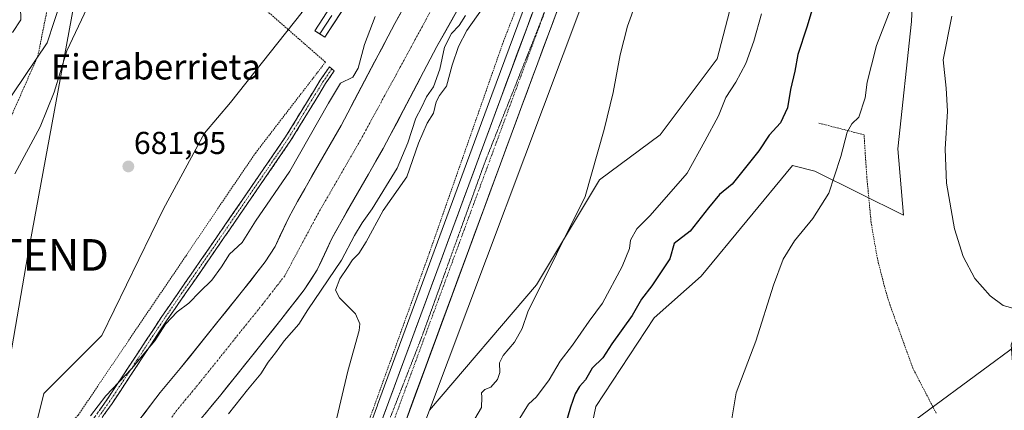
# Model space of a CAD drawing. Units: metres. Extents: x 665217 to 668680, y 4739666 to 4742062.
# Drawn here: x 666652 to 666963, y 4740038 to 4740162 of the extents above; entities that cross this region are included whole.
import ezdxf
from ezdxf.enums import TextEntityAlignment as Align

# ---------------------------------------------------------------- set-up
doc = ezdxf.new("R2010")
doc.units = ezdxf.units.M
doc.header["$MEASUREMENT"] = 0
for name, pattern in [('TRAZO_Y_PUNTO', [1, 0.5, -0.25, 0, -0.25]), ('TRAZOS', [0.75, 0.5, -0.25]), ('TRAZOS2', [0.375, 0.25, -0.125]), ('TRAZOSX2', [1.5, 1, -0.5])]:
    doc.linetypes.add(name, pattern=pattern)
doc.layers.get('0').update_dxf_attribs({"lineweight": 5})
for name, color, linetype, lineweight in [('Alambrada', 19, 'TRAZOS', 0), ('Arbolado forestal CxS', 92, 'Continuous', 0), ('Camino', 19, 'TRAZOSX2', 0), ('Camino Cxs', 19, 'Continuous', 0), ('Camino eje', 19, 'TRAZO_Y_PUNTO', 0), ('Carretera de calzada única', 19, 'Continuous', 13), ('Carretera de calzada única Cxs', 19, 'Continuous', 13), ('Carretera de calzada única eje', 19, 'TRAZO_Y_PUNTO', 0), ('Carátula', 7, 'Continuous', 5), ('Corriente natural Cxs', 5, 'Continuous', 13), ('Corriente natural eje', 5, 'TRAZO_Y_PUNTO', 0), ('Corriente natural superficial', 5, 'Continuous', 13), ('Curva de nivel maestra', 36, 'Continuous', 30), ('Curva de nivel normal', 36, 'Continuous', 0), ('Layer 0', 7, 'Continuous', 0), ('Núcleo urbano CxS', 19, 'Continuous', 0), ('Pastizal CxS', 92, 'Continuous', 0), ('Prado CxS', 92, 'Continuous', 0), ('Punto de cota en terreno', 7, 'Continuous', 0), ('Rótulo de punto de cota en terreno', 19, 'Continuous', 0), ('Suelo desnudo CxS', 43, 'Continuous', 0), ('Tendido', 6, 'Continuous', 0), ('Texto cartográfico', 19, 'Continuous', 0), ('Torre de tendido puntual', 7, 'Continuous', 0), ('Valla', 19, 'TRAZOS', 0), ('Vía pecuaria eje', 92, 'TRAZOS2', 0)]:
    doc.layers.add(name, color=color, linetype=linetype, lineweight=lineweight)
doc.styles.add('Arial', font='txt', dxfattribs={"height": 0.2})

# ---------------------------------------------------------------- blocks, each defined once
blk = doc.blocks.new('*U152')
at = {"layer": 'Arbolado forestal CxS', "color": 92, "linetype": 'Continuous', "lineweight": 0}
for points in [[(666745.0983, 4740426.3311, 692.1836), (666745.0983, 4740395.3945, 689.3461), (666739.3723, 4740385.0817, 689.3296), (666727.9191, 4740356.4375, 690.2669), (666721.0481, 4740334.6669, 689.2591), (666705.0139, 4740294.5649, 689.2863), (666694.7059, 4740279.6695, 688.8425), (666694.7059, 4740263.6289, 688.7202), (666714.4601, 4740246.9101, 684.9652), (666687.1201, 4740213.8801, 685.6258), (666672.6069, 4740210.5617, 688.5733), (666666.4425, 4740190.1719, 686.8215), (666666.7615, 4740179.9857, 685.9605), (666666.9177, 4740175.0005, 685.6062), (666660.2781, 4740154.6147, 685.3131), (666638.5875, 4740122.6963, 686.8327), (666623.6983, 4740065.4077, 685.9551), (666619.1171, 4740024.1585, 682.783)], [(666654.6209, 4740025.3039, 679.4265), (666659.2019, 4740043.6363, 680.7173), (666677.5259, 4740061.9687, 680.6865), (666696.9959, 4740102.0717, 681.3525), (666709.9565, 4740126.0101, 681.5811), (666718.2367, 4740135.7441, 681.6754), (666740.8901, 4740164.2901, 682.1476), (666763.4401, 4740207.1601, 682.7628), (666765.4401, 4740211.4801, 682.8071), (666767.8201, 4740222.8101, 682.8653), (666779.4559, 4740230.3987, 682.595), (666790.9079, 4740257.8981, 682.4444), (666803.0401, 4740275.0545, 681.9046), (666803.0401, 4740296.0953, 682.097), (666789.8977, 4740374.9951, 685.0048), (666780.2599, 4740381.1321, 685.5084), (666790.7747, 4740396.0357, 685.125), (666791.6511, 4740438.9919, 684.7954)], [(666791.3901, 4740198.7101, 677.7001), (666770.1601, 4740160.7101, 677.8929), (666753.2001, 4740128.4701, 677.551), (666739.3601, 4740104.4201, 677.3612), (666736.6101, 4740099.3301, 677.3241), (666732.3301, 4740090.1701, 677.2268), (666729.1701, 4740085.2901, 677.2417), (666722.4701, 4740076.6801, 677.1144), (666702.3201, 4740051.5501, 676.9101), (666695.9901, 4740043.9401, 676.9438), (666682.4201, 4740026.1401, 676.8052)]]:
    blk.add_polyline3d(points, dxfattribs=at)
blk = doc.blocks.new('*U156')
at = {"layer": 'Suelo desnudo CxS', "color": 43, "linetype": 'Continuous', "lineweight": 0}
for points in [[(666682.4201, 4740026.1401, 676.8052), (666695.9901, 4740043.9401, 676.9438), (666702.3201, 4740051.5501, 676.9101), (666722.4701, 4740076.6801, 677.1144), (666729.1701, 4740085.2901, 677.2417), (666732.3301, 4740090.1701, 677.2268), (666736.6101, 4740099.3301, 677.3241), (666739.3601, 4740104.4201, 677.3612), (666753.2001, 4740128.4701, 677.551), (666770.1601, 4740160.7101, 677.8929), (666791.3901, 4740198.7101, 677.7001)], [(666804.4501, 4740190.9401, 684.5788), (666783.5101, 4740153.4701, 682.507), (666766.5101, 4740121.1401, 679.4577), (666752.6301, 4740097.0301, 679.064), (666750.1901, 4740092.5001, 680.4341), (666745.6401, 4740082.7901, 681.9084), (666741.5601, 4740076.4901, 680.6974), (666734.1101, 4740066.9201, 680.2085), (666714.7401, 4740042.7401, 679.6798), (666707.8801, 4740034.4801, 678.9094)]]:
    blk.add_polyline3d(points, dxfattribs=at)
blk = doc.blocks.new('5PATER')
at = {"layer": 'Carátula', "linetype": 'Continuous', "lineweight": 5}
h = blk.add_hatch(color=250, dxfattribs=at)
edge = h.paths.add_edge_path()
edge.add_ellipse((0, 0.01), major_axis=(-1.33, -1.34), ratio=0.999422, start_angle=0, end_angle=360)
blk = doc.blocks.new('5TTEND')
blk.add_text('5TTEND', height=10).set_placement((0, 0), align=Align.MIDDLE_CENTER)

msp = doc.modelspace()

# ---------------------------------------------------------------- linework, layer by layer
at = {"layer": 'Alambrada', "color": 19, "linetype": 'TRAZOS', "lineweight": 0}
for points in [[(666631.71, 4739995.58, 681.41), (666652.96, 4740020.35, 680.22), (666670.05, 4740036.83, 680.35), (666726.08, 4740119.71, 681.33), (666748.24, 4740148.5, 681.86), (666685.48, 4740203.43, 686.23), (666667.93, 4740203.8, 688.93), (666657.31, 4740150.47, 686.6), (666643.35, 4740118.83, 686.54), (666618.12, 4740003.59, 682.67), (666631.71, 4739995.58, 681.41)], [(666941.33, 4740037.48, 707.71), (666934.01, 4740051.62, 707.71), (666926.78, 4740071.61, 707.64), (666925.21, 4740076.73, 707.5), (666922.76, 4740086.34, 707.13), (666920.8, 4740097.75, 706.79), (666919.44, 4740112.05, 705.87), (666918.55, 4740125.5, 705.24), (666904.1, 4740129.26, 703.87)]]:
    msp.add_polyline3d(points, dxfattribs=at)
at = {"layer": 'Arbolado forestal CxS', "color": 92, "linetype": 'Continuous', "lineweight": 0}
for points in [[(666779.71, 4740034.5, 688.86), (666781.18, 4740038.42, 688.78), (666814.96, 4740078.01, 690.48), (666834.9, 4740111.25, 690.73), (666854.11, 4740125.54, 693.03), (666872.15, 4740149.59, 694.18), (666889.65, 4740216.84, 693.63), (666904.41, 4740272.6, 695.13), (666911.52, 4740295.02, 695.89), (666917.79, 4740342.79, 696.66), (666921.47, 4740359.27, 696.87), (666927.34, 4740360.37, 697.87), (666936.42, 4740363.58, 699.51), (666933.74, 4740379.6, 698.53), (666930.01, 4740386.54, 698.22), (666927.37, 4740387.79, 697.89), (666919.86, 4740391.34, 695.7), (666908.12, 4740390.81, 693.94), (666891.56, 4740392.95, 691.07), (666899.04, 4740446.34, 691.75)], [(666921.47, 4740359.27, 696.87), (666917.79, 4740342.79, 696.66), (666911.52, 4740295.02, 695.89), (666904.41, 4740272.6, 695.13), (666889.65, 4740216.84, 693.63), (666872.15, 4740149.59, 694.18), (666854.11, 4740125.54, 693.03), (666834.9, 4740111.25, 690.73), (666814.96, 4740078.01, 690.48), (666781.18, 4740038.42, 688.78)], [(666687.12, 4740213.88, 685.63), (666672.61, 4740210.56, 688.57), (666666.44, 4740190.17, 686.82), (666666.76, 4740179.99, 685.96), (666666.92, 4740175, 685.61), (666660.28, 4740154.61, 685.31), (666638.59, 4740122.7, 686.83), (666623.7, 4740065.41, 685.96), (666619.12, 4740024.16, 682.78), (666608.81, 4739984.06, 682.15), (666613.96, 4739973.02, 680.7), (666620.26, 4739973.74, 679.42), (666654.62, 4740025.3, 679.43), (666659.2, 4740043.64, 680.72), (666677.53, 4740061.97, 680.69), (666697, 4740102.07, 681.35), (666709.96, 4740126.01, 681.58), (666718.24, 4740135.74, 681.68), (666740.89, 4740164.29, 682.15)], [(666982.22, 4740207.38, 716.78), (666947.6, 4740201.62, 709.93), (666937.12, 4740194.69, 707.99), (666934.49, 4740182.42, 707.89), (666933.61, 4740161.39, 708.43), (666929.23, 4740121.07, 708.83), (666930.98, 4740100.03, 709.09), (666902.95, 4740114.05, 704.69), (666895.94, 4740115.81, 704.06), (666867.03, 4740080.75, 704), (666852.14, 4740067.6, 703.53), (666833.74, 4740039.55, 703.27), (666831.89, 4740030.31, 703.64)], [(666982.22, 4740207.38, 716.78), (666947.6, 4740201.62, 709.93), (666937.12, 4740194.69, 707.99), (666934.49, 4740182.42, 707.89), (666933.61, 4740161.39, 708.43), (666929.23, 4740121.07, 708.83), (666930.98, 4740100.03, 709.09), (666902.95, 4740114.05, 704.69), (666895.94, 4740115.81, 704.06), (666867.03, 4740080.75, 704), (666852.14, 4740067.6, 703.53), (666833.74, 4740039.55, 703.27), (666831.89, 4740030.31, 703.64)], [(666791.39, 4740198.71, 677.7), (666770.16, 4740160.71, 677.89), (666753.2, 4740128.47, 677.55), (666739.36, 4740104.42, 677.36), (666736.61, 4740099.33, 677.32), (666732.33, 4740090.17, 677.23), (666729.17, 4740085.29, 677.24), (666722.47, 4740076.68, 677.11), (666702.32, 4740051.55, 676.91), (666695.99, 4740043.94, 676.94), (666682.42, 4740026.14, 676.81)], [(666781.18, 4740038.42, 688.78), (666779.71, 4740034.5, 688.86), (666746.83, 4739944.19, 688.13), (666730.77, 4739900.06, 686.47)]]:
    msp.add_polyline3d(points, dxfattribs=at)
at = {"layer": 'Camino', "color": 19, "linetype": 'TRAZOSX2', "lineweight": 0}
for points in [[(666595.96, 4739942.07), (666613.53, 4739966.9), (666632.83, 4739986.19), (666651.61, 4740007.16), (666661.4, 4740019.55), (666674.15, 4740034.66), (666679.15, 4740041.66), (666696.53, 4740068.03), (666716.46, 4740096.89), (666735.64, 4740124.85), (666746.62, 4740142.83), (666749.49, 4740147.04), (666750.26, 4740146.39)], [(666750.26, 4740146.39), (666751.03, 4740145.75), (666748.3, 4740141.74), (666737.32, 4740123.77), (666718.11, 4740095.76), (666698.18, 4740066.91), (666680.8, 4740040.52), (666675.73, 4740033.44)]]:
    msp.add_lwpolyline(points, dxfattribs=at)
at = {"layer": 'Camino Cxs', "color": 19, "linetype": 'Continuous', "lineweight": 0}
msp.add_polyline3d([(666676.65, 4740038.16, 679.46), (666679.15, 4740041.66, 679.59), (666681.63, 4740045.43, 679.79), (666684.12, 4740049.19, 679.81), (666686.6, 4740052.96, 680.31), (666689.08, 4740056.73, 680.2), (666691.56, 4740060.5, 680.43), (666694.05, 4740064.26, 680.42), (666696.53, 4740068.03, 680.76), (666699.02, 4740071.64, 680.57), (666701.51, 4740075.25, 680.89), (666704, 4740078.85, 680.91), (666706.5, 4740082.46, 680.99), (666708.99, 4740086.07, 680.96), (666711.48, 4740089.68, 680.99), (666713.97, 4740093.28, 680.97), (666716.46, 4740096.89, 680.98), (666719.2, 4740100.88, 681.05), (666721.94, 4740104.88, 681.09), (666724.68, 4740108.87, 681.16), (666727.42, 4740112.87, 681.2), (666730.16, 4740116.86, 681.32), (666732.9, 4740120.86, 681.4), (666735.64, 4740124.85, 681.53), (666737.84, 4740128.45, 681.6), (666740.03, 4740132.04, 681.69), (666742.23, 4740135.64, 681.66), (666744.42, 4740139.23, 681.73), (666746.62, 4740142.83, 681.82), (666748.06, 4740144.93, 681.59), (666749.49, 4740147.04, 681.53), (666751.03, 4740145.75, 681.07), (666748.3, 4740141.74, 681.21), (666746.1, 4740138.15, 681.56), (666743.91, 4740134.55, 681.26), (666741.71, 4740130.96, 681.6), (666739.52, 4740127.36, 681.42), (666737.32, 4740123.77, 681.33), (666734.58, 4740119.77, 681.37), (666731.83, 4740115.77, 681.3), (666729.09, 4740111.77, 681.15), (666726.34, 4740107.76, 681.11), (666723.6, 4740103.76, 681.01), (666720.85, 4740099.76, 681.04), (666718.11, 4740095.76, 680.89), (666715.62, 4740092.15, 680.82), (666713.13, 4740088.55, 680.8), (666710.64, 4740084.94, 680.86), (666708.15, 4740081.34, 680.67), (666705.65, 4740077.73, 680.72), (666703.16, 4740074.12, 680.55), (666700.67, 4740070.52, 680.06), (666698.18, 4740066.91, 680.1), (666695.7, 4740063.14, 680.08), (666693.21, 4740059.37, 680.03), (666690.73, 4740055.6, 679.78), (666688.25, 4740051.83, 679.69), (666685.77, 4740048.06, 679.2), (666683.28, 4740044.29, 679.25), (666680.8, 4740040.52, 679.12), (666678.27, 4740036.98, 678.96)], dxfattribs=at)
at = {"layer": 'Camino eje', "color": 19, "linetype": 'TRAZO_Y_PUNTO', "lineweight": 0}
msp.add_lwpolyline([(666750.26, 4740146.39), (666748.96, 4740144.48), (666747.46, 4740142.29), (666741.97, 4740133.3), (666736.48, 4740124.31), (666717.29, 4740096.33), (666707.32, 4740081.9), (666697.36, 4740067.47), (666688.67, 4740054.29), (666679.98, 4740041.09), (666677.48, 4740037.59), (666674.94, 4740034.05), (666662.18, 4740018.92), (666652.38, 4740006.52), (666642.95, 4739995.99), (666633.56, 4739985.5), (666623.95, 4739975.9), (666614.3, 4739966.26), (666605.52, 4739953.84), (666596.58, 4739941.03), (666596.34, 4739940.38)], dxfattribs=at)
at = {"layer": 'Carretera de calzada única', "color": 19, "linetype": 'Continuous', "lineweight": 13}
for points in [[(666708.08, 4739866.16), (666709.31, 4739873.9), (666710.97, 4739881.29), (666717.24, 4739903.04), (666742.07, 4739971.38), (666763.24, 4740027.41), (666803.66, 4740137.11), (666828.32, 4740203.6), (666839.49, 4740235.28), (666846.1, 4740255.19), (666851.41, 4740272.95), (666855.13, 4740286.76), (666874.26, 4740369.35), (666879.8, 4740398.18), (666887.97, 4740451.01), (666895.6, 4740489.32), (666900.55, 4740511.35), (666922.99, 4740607.73), (666931.04, 4740644.25)], [(666938, 4740642.69), (666929.94, 4740606.15), (666907.5, 4740509.76), (666902.58, 4740487.84), (666894.99, 4740449.76), (666886.82, 4740396.96), (666883.76, 4740381.01), (666881.23, 4740367.87), (666862.04, 4740285.03), (666858.27, 4740271), (666852.9, 4740253.05), (666846.24, 4740232.97), (666835.02, 4740201.17), (666810.34, 4740134.64), (666769.92, 4740024.92), (666748.76, 4739968.91), (666724.02, 4739900.83), (666717.86, 4739879.73), (666716.25, 4739872.57), (666714.87, 4739863.94), (666713.96, 4739855.02), (666712.65, 4739830.74)]]:
    msp.add_lwpolyline(points, dxfattribs=at)
at = {"layer": 'Carretera de calzada única Cxs', "color": 19, "linetype": 'Continuous', "lineweight": 13}
for points in [[(666821.86, 4740165.69, 688.84), (666820.21, 4740161.25, 688.75), (666818.57, 4740156.82, 688.7), (666816.92, 4740152.38, 688.79), (666815.28, 4740147.95, 688.75), (666813.63, 4740143.51, 688.75), (666811.99, 4740139.08, 688.75), (666810.34, 4740134.64, 688.69), (666808.66, 4740130.07, 688.65), (666806.97, 4740125.5, 688.7), (666805.29, 4740120.93, 688.64), (666803.6, 4740116.35, 688.57), (666801.92, 4740111.78, 688.56), (666800.24, 4740107.21, 688.42), (666798.55, 4740102.64, 688.31), (666796.87, 4740098.07, 688.36), (666795.18, 4740093.5, 688.33), (666793.5, 4740088.92, 688.27), (666791.81, 4740084.35, 688.29), (666790.13, 4740079.78, 688.12), (666788.45, 4740075.21, 688.08), (666786.76, 4740070.64, 688.11), (666785.08, 4740066.07, 688), (666783.39, 4740061.49, 687.99), (666781.71, 4740056.92, 688.07), (666780.03, 4740052.35, 687.94), (666778.34, 4740047.78, 687.88), (666776.66, 4740043.21, 687.97), (666774.97, 4740038.64, 687.83), (666773.29, 4740034.06, 687.76)], [(666766.61, 4740036.55, 687.92), (666768.29, 4740041.12, 687.88), (666769.98, 4740045.69, 687.89), (666771.66, 4740050.26, 688.03), (666773.35, 4740054.84, 687.98), (666775.03, 4740059.41, 688.06), (666776.71, 4740063.98, 688.13), (666778.4, 4740068.55, 688.03), (666780.08, 4740073.12, 688.04), (666781.77, 4740077.69, 688.14), (666783.45, 4740082.26, 688.01), (666785.13, 4740086.83, 688.16), (666786.82, 4740091.4, 688.18), (666788.5, 4740095.97, 688.13), (666790.19, 4740100.54, 688.25), (666791.87, 4740105.11, 688.25), (666793.56, 4740109.69, 688.24), (666795.24, 4740114.26, 688.42), (666796.92, 4740118.83, 688.47), (666798.61, 4740123.4, 688.58), (666800.29, 4740127.97, 688.65), (666801.98, 4740132.54, 688.75), (666803.66, 4740137.11, 688.75), (666805.3, 4740141.54, 688.78), (666806.95, 4740145.98, 688.86), (666808.59, 4740150.41, 688.78), (666810.24, 4740154.84, 688.77), (666811.88, 4740159.27, 688.89), (666813.52, 4740163.71, 688.84)]]:
    msp.add_polyline3d(points, dxfattribs=at)
at = {"layer": 'Carretera de calzada única eje', "color": 19, "linetype": 'TRAZO_Y_PUNTO', "lineweight": 0}
msp.add_lwpolyline([(666850.89, 4740258.77), (666849.5, 4740254.12), (666846.17, 4740244.08), (666842.86, 4740234.12), (666837.25, 4740218.22), (666831.67, 4740202.38), (666819.33, 4740169.12), (666807, 4740135.87), (666786.79, 4740081.02), (666766.58, 4740026.16), (666756, 4739998.16), (666745.41, 4739970.14), (666733.04, 4739936.1), (666720.63, 4739901.93), (666717.55, 4739891.38), (666714.41, 4739880.51), (666713.61, 4739876.93), (666712.78, 4739873.23), (666712.06, 4739868.71), (666711.22, 4739864.17)], dxfattribs=at)
at = {"layer": 'Corriente natural Cxs', "color": 5, "linetype": 'Continuous', "lineweight": 13}
for points in [[(666790.49, 4740165.96, 678.27), (666788.16, 4740161.8, 678.7), (666785.84, 4740157.63, 678.86), (666783.51, 4740153.47, 679.43), (666781.39, 4740149.43, 678.47), (666779.26, 4740145.39, 678.29), (666777.14, 4740141.35, 678.36), (666775.01, 4740137.31, 678.33), (666772.89, 4740133.26, 678.26), (666770.76, 4740129.22, 678.28), (666768.64, 4740125.18, 677.93), (666766.51, 4740121.14, 677.7), (666764.2, 4740117.12, 677.75), (666761.88, 4740113.1, 677.65), (666759.57, 4740109.09, 677.74), (666757.26, 4740105.07, 677.53), (666754.94, 4740101.05, 677.48), (666752.63, 4740097.03, 677.49), (666751.41, 4740094.77, 677.42), (666750.19, 4740092.5, 677.54), (666748.67, 4740089.26, 677.68), (666747.16, 4740086.03, 677.57), (666745.64, 4740082.79, 677.47), (666743.6, 4740079.64, 677.7), (666741.56, 4740076.49, 677.67), (666739.08, 4740073.3, 677.65), (666736.59, 4740070.11, 677.63), (666734.11, 4740066.92, 677.78), (666731.34, 4740063.47, 677.76), (666728.58, 4740060.01, 677.55), (666725.81, 4740056.56, 677.26), (666723.04, 4740053.1, 677.21), (666720.27, 4740049.65, 677.15), (666717.51, 4740046.19, 677.25), (666714.74, 4740042.74, 677.3), (666712.45, 4740039.99, 677.2), (666710.17, 4740037.23, 677.27)], [(666690.56, 4740036.82, 677.42), (666693.28, 4740040.38, 677.49), (666695.99, 4740043.94, 677.45), (666699.16, 4740047.75, 677.74), (666702.32, 4740051.55, 677.41), (666705.2, 4740055.14, 677.34), (666708.08, 4740058.73, 677.1), (666710.96, 4740062.32, 677.2), (666713.83, 4740065.91, 677.44), (666716.71, 4740069.5, 677.38), (666719.59, 4740073.09, 677.47), (666722.47, 4740076.68, 677.53), (666724.7, 4740079.55, 677.57), (666726.94, 4740082.42, 677.7), (666729.17, 4740085.29, 677.64), (666730.75, 4740087.73, 677.58), (666732.33, 4740090.17, 677.61), (666733.76, 4740093.22, 677.67), (666735.18, 4740096.28, 677.88), (666736.61, 4740099.33, 678.12), (666737.99, 4740101.88, 678.3), (666739.36, 4740104.42, 678.24), (666741.67, 4740108.43, 677.93), (666743.97, 4740112.44, 678.32), (666746.28, 4740116.45, 678.13), (666748.59, 4740120.45, 678.27), (666750.89, 4740124.46, 678.25), (666753.2, 4740128.47, 678.33), (666755.32, 4740132.5, 678.15), (666757.44, 4740136.53, 678.16), (666759.56, 4740140.56, 678.53), (666761.68, 4740144.59, 678.39), (666763.8, 4740148.62, 678.12), (666765.92, 4740152.65, 678.21), (666768.04, 4740156.68, 678.34), (666770.16, 4740160.71, 678.38), (666772.52, 4740164.93, 678.13)]]:
    msp.add_polyline3d(points, dxfattribs=at)
at = {"layer": 'Corriente natural eje', "color": 5, "linetype": 'TRAZO_Y_PUNTO', "lineweight": 0}
msp.add_polyline3d([(666781.26, 4740164.2, 677.53), (666778.89, 4740159.82, 677.61), (666776.51, 4740155.44, 677.54), (666774.13, 4740151.07, 677.55), (666771.75, 4740146.69, 677.43), (666769.37, 4740142.32, 677.46), (666766.99, 4740137.94, 677.46), (666764.61, 4740133.56, 677.45), (666762.23, 4740129.19, 677.44), (666759.85, 4740124.81, 677.46), (666757.54, 4740120.8, 677.43), (666755.23, 4740116.78, 677.4), (666752.92, 4740112.77, 677.36), (666750.61, 4740108.76, 677.36), (666748.3, 4740104.74, 677.34), (666745.99, 4740100.73, 677.33), (666743.87, 4740096.76, 677.28), (666741.74, 4740092.79, 677.23), (666739.62, 4740088.83, 677.19), (666737.49, 4740084.86, 677.18), (666735.37, 4740080.89, 677.23), (666733.01, 4740077.86, 677.2), (666730.65, 4740074.83, 677.12), (666728.29, 4740071.8, 677.1), (666725.47, 4740068.28, 677.15), (666722.64, 4740064.76, 677.11), (666719.82, 4740061.24, 677.08), (666717, 4740057.71, 677.01), (666714.18, 4740054.19, 676.97), (666711.35, 4740050.67, 677.01), (666708.53, 4740047.15, 676.94), (666706.33, 4740044.5, 676.88), (666704.13, 4740041.86, 676.87), (666701.93, 4740039.21, 676.87), (666699.22, 4740035.65, 676.87)], dxfattribs=at)
at = {"layer": 'Corriente natural superficial', "color": 5, "linetype": 'Continuous', "lineweight": 13}
for points in [[(666790.49, 4740165.96, 678.27), (666788.16, 4740161.8, 678.7), (666785.84, 4740157.63, 678.86), (666783.51, 4740153.47, 679.43), (666781.39, 4740149.43, 678.47), (666779.26, 4740145.39, 678.29), (666777.14, 4740141.35, 678.36), (666775.01, 4740137.31, 678.33), (666772.89, 4740133.26, 678.26), (666770.76, 4740129.22, 678.28), (666768.64, 4740125.18, 677.93), (666766.51, 4740121.14, 677.7), (666764.2, 4740117.12, 677.75), (666761.88, 4740113.1, 677.65), (666759.57, 4740109.09, 677.74), (666757.26, 4740105.07, 677.53), (666754.94, 4740101.05, 677.48), (666752.63, 4740097.03, 677.49), (666751.41, 4740094.77, 677.42), (666750.19, 4740092.5, 677.54), (666748.67, 4740089.26, 677.68), (666747.16, 4740086.03, 677.57), (666745.64, 4740082.79, 677.47), (666743.6, 4740079.64, 677.7), (666741.56, 4740076.49, 677.67), (666739.08, 4740073.3, 677.65), (666736.59, 4740070.11, 677.63), (666734.11, 4740066.92, 677.78), (666731.34, 4740063.47, 677.76), (666728.58, 4740060.01, 677.55), (666725.81, 4740056.56, 677.26), (666723.04, 4740053.1, 677.21), (666720.27, 4740049.65, 677.15), (666717.51, 4740046.19, 677.25), (666714.74, 4740042.74, 677.3), (666712.45, 4740039.99, 677.2), (666710.17, 4740037.23, 677.27)], [(666690.56, 4740036.82, 677.42), (666693.28, 4740040.38, 677.49), (666695.99, 4740043.94, 677.45), (666699.16, 4740047.75, 677.74), (666702.32, 4740051.55, 677.41), (666705.2, 4740055.14, 677.34), (666708.08, 4740058.73, 677.1), (666710.96, 4740062.32, 677.2), (666713.83, 4740065.91, 677.44), (666716.71, 4740069.5, 677.38), (666719.59, 4740073.09, 677.47), (666722.47, 4740076.68, 677.53), (666724.7, 4740079.55, 677.57), (666726.94, 4740082.42, 677.7), (666729.17, 4740085.29, 677.64), (666730.75, 4740087.73, 677.58), (666732.33, 4740090.17, 677.61), (666733.76, 4740093.22, 677.67), (666735.18, 4740096.28, 677.88), (666736.61, 4740099.33, 678.12), (666737.99, 4740101.88, 678.3), (666739.36, 4740104.42, 678.24), (666741.67, 4740108.43, 677.93), (666743.97, 4740112.44, 678.32), (666746.28, 4740116.45, 678.13), (666748.59, 4740120.45, 678.27), (666750.89, 4740124.46, 678.25), (666753.2, 4740128.47, 678.33), (666755.32, 4740132.5, 678.15), (666757.44, 4740136.53, 678.16), (666759.56, 4740140.56, 678.53), (666761.68, 4740144.59, 678.39), (666763.8, 4740148.62, 678.12), (666765.92, 4740152.65, 678.21), (666768.04, 4740156.68, 678.34), (666770.16, 4740160.71, 678.38), (666772.52, 4740164.93, 678.13)]]:
    msp.add_polyline3d(points, dxfattribs=at)
at = {"layer": 'Curva de nivel maestra', "color": 36, "linetype": 'Continuous', "lineweight": 30}
msp.add_polyline3d([(666905.12, 4740175.09, 700), (666900.46, 4740159.56, 700), (666897.6, 4740150.88, 700), (666896.66, 4740145.64, 700), (666895.29, 4740139.86, 700), (666894.32, 4740134.06, 700), (666892.18, 4740129.31, 700), (666888.58, 4740125.39, 700), (666885.24, 4740120.43, 700), (666876.83, 4740109.94, 700), (666872.83, 4740106.65, 700), (666869.33, 4740102.44, 700), (666863.57, 4740094.97, 700), (666858.5, 4740091.13, 700), (666857.13, 4740086.29, 700), (666851.45, 4740077.74, 700), (666848.2, 4740073.54, 700), (666845.25, 4740068.35, 700), (666838.8, 4740059.34, 700), (666835.93, 4740054.95, 700), (666832.59, 4740051.66, 700), (666830.44, 4740048, 700), (666828.62, 4740045.88, 700), (666827.17, 4740043.54, 700), (666825.74, 4740039.37, 700), (666824.03, 4740033.5, 700)], dxfattribs=at)
at = {"layer": 'Curva de nivel normal', "color": 36, "linetype": 'Continuous', "lineweight": 0}
for points in [[(666650.05, 4740113.19, 685), (666658.04, 4740128.05, 685), (666662.46, 4740139.02, 685), (666666.49, 4740152.06, 685), (666676.57, 4740173.58, 685)], [(666649.33, 4740157.86, 690), (666651.92, 4740161.86, 690), (666651.83, 4740165.96, 690)], [(666846.37, 4740167.19, 690), (666843.74, 4740159.86, 690), (666841.47, 4740150.86, 690), (666839.26, 4740138.94, 690), (666836.36, 4740127.19, 690), (666830.4, 4740105.94, 690), (666812.21, 4740069.53, 690), (666810.47, 4740064.22, 690), (666808.05, 4740059.86, 690), (666804.42, 4740055.7, 690), (666803.28, 4740053.4, 690), (666803.34, 4740050.28, 690), (666802.67, 4740048.08, 690), (666800.58, 4740045.69, 690), (666798.65, 4740044.9, 690), (666797.57, 4740043.88, 690), (666797.65, 4740042.44, 690), (666797.62, 4740039.23, 690), (666794.44, 4740033.82, 690)], [(666673.99, 4740036.55, 680), (666678.8, 4740042.88, 680), (666686.98, 4740051.6, 680), (666690.82, 4740056.17, 680), (666694.33, 4740060.29, 680), (666697.66, 4740065.54, 680), (666701.34, 4740069.53, 680), (666705.04, 4740072.19, 680), (666708.53, 4740075.77, 680), (666712.32, 4740079.5, 680), (666715.36, 4740083.77, 680), (666717.86, 4740087.72, 680), (666721.95, 4740091.4, 680), (666726.16, 4740098.14, 680), (666737.02, 4740114, 680), (666749.22, 4740135.54, 680), (666752.98, 4740141.86, 680), (666756.88, 4740143.8, 680), (666758.61, 4740146.61, 680), (666760.54, 4740154.13, 680), (666763.96, 4740162.97, 680)], [(666792.53, 4740163.31, 680), (666790.5, 4740160.14, 680), (666788.09, 4740157.53, 680), (666785.85, 4740153.19, 680), (666784.42, 4740146.23, 680), (666782.43, 4740140.67, 680), (666780.17, 4740137.56, 680), (666778.64, 4740134.19, 680), (666776.86, 4740130.73, 680), (666774.25, 4740122.99, 680), (666770.88, 4740114.97, 680), (666763.02, 4740102.1, 680), (666759.85, 4740097.69, 680), (666757.38, 4740093.61, 680), (666753.34, 4740085.86, 680), (666742.64, 4740070.08, 680), (666739.79, 4740065.55, 680), (666735.16, 4740060.34, 680), (666732.42, 4740056.47, 680), (666730.14, 4740053.59, 680), (666727.77, 4740049.86, 680), (666723.54, 4740044.86, 680), (666717.62, 4740037.19, 680)], [(666797.75, 4740165.32, 685), (666792.98, 4740158.5, 685), (666790.31, 4740153.4, 685), (666788.32, 4740147.5, 685), (666786.56, 4740140.86, 685), (666784.3, 4740137.98, 685), (666783.23, 4740135.99, 685), (666782.38, 4740132.31, 685), (666780.42, 4740129.19, 685), (666777.63, 4740122.86, 685), (666773.94, 4740112.19, 685), (666766.47, 4740101.57, 685), (666761.13, 4740091.69, 685), (666758.82, 4740087.92, 685), (666756.77, 4740085.95, 685), (666755.26, 4740083.56, 685), (666752.8, 4740079.91, 685), (666751.44, 4740076.38, 685), (666752.67, 4740073.93, 685), (666757.77, 4740068.81, 685), (666759.11, 4740065.68, 685), (666758.86, 4740063.56, 685), (666755.34, 4740050.71, 685), (666750.44, 4740030.14, 685)], [(666886.16, 4740163.77, 695), (666883.72, 4740155.17, 695), (666881.21, 4740148.1, 695), (666878.06, 4740142.13, 695), (666874.87, 4740137.28, 695), (666872.55, 4740131.54, 695), (666868.26, 4740123.53, 695), (666862.65, 4740113.4, 695), (666850.96, 4740100.02, 695), (666846.69, 4740095.73, 695), (666844.75, 4740092.19, 695), (666844.36, 4740089.53, 695), (666842.06, 4740083.86, 695), (666835.88, 4740072.19, 695), (666831.6, 4740066.53, 695), (666826.37, 4740058.96, 695), (666822.51, 4740053.93, 695), (666818.97, 4740047.96, 695), (666814.96, 4740042.64, 695), (666812.47, 4740040.31, 695), (666808.69, 4740034.21, 695)], [(666926.98, 4740165.47, 705), (666922.47, 4740153.76, 705), (666920.94, 4740147.53, 705), (666919.58, 4740142.19, 705), (666918.88, 4740137.19, 705), (666916.88, 4740131.04, 705), (666914.72, 4740128.93, 705), (666913.25, 4740126.38, 705), (666911.2, 4740118.61, 705), (666909.26, 4740112.54, 705), (666907.43, 4740107.08, 705), (666902.4, 4740099.04, 705), (666896.6, 4740091.99, 705), (666892.94, 4740086.19, 705), (666889.97, 4740077.9, 705), (666884.33, 4740060.17, 705), (666878.07, 4740043.86, 705), (666875.35, 4740027.46, 705)], [(666946.3, 4740163.09, 710), (666943.56, 4740149.25, 710), (666944.48, 4740140.3, 710), (666944.92, 4740132.97, 710), (666944.2, 4740120.97, 710), (666944.61, 4740110.19, 710), (666947.14, 4740095.72, 710), (666949.87, 4740086.97, 710), (666953.56, 4740080.09, 710), (666958.44, 4740074.57, 710), (666962.54, 4740071.45, 710), (666966.79, 4740070.31, 710)]]:
    msp.add_polyline3d(points, dxfattribs=at)
at = {"layer": 'Layer 0', "linetype": 'Continuous', "lineweight": 0}
for points in [[(666746.46, 4740157.42), (666744.86, 4740158.45), (666752.42, 4740170.17), (666764.05, 4740192.5), (666766.73, 4740198.69), (666773.72, 4740214.94), (666777.4, 4740224.19), (666780.67, 4740234.93), (666783.22, 4740247.01), (666787.98, 4740272.47), (666789.52, 4740282.85), (666790.86, 4740296.47), (666792.09, 4740313.94), (666792.17, 4740323.95), (666791.66, 4740345.04), (666790.65, 4740355.72), (666789.29, 4740365.43), (666786.24, 4740380.72), (666784.28, 4740386.32), (666783.47, 4740392.17), (666783.71, 4740395.99), (666783.9, 4740399.11), (666784.53, 4740425.28)], [(666788.35, 4740425.21), (666787.71, 4740398.95), (666787.31, 4740392.31), (666788.01, 4740387.22), (666789.93, 4740381.72), (666793.05, 4740366.07), (666794.44, 4740356.17), (666795.48, 4740345.27), (666795.99, 4740323.98), (666795.91, 4740313.8), (666794.67, 4740296.14), (666793.31, 4740282.39), (666791.75, 4740271.84), (666786.97, 4740246.27), (666784.37, 4740233.98), (666781.01, 4740222.92), (666777.25, 4740213.47), (666767.51, 4740190.86), (666755.73, 4740168.24), (666748.07, 4740156.38), (666746.46, 4740157.42)], [(666750.25, 4740163.28), (666746.46, 4740157.42)]]:
    msp.add_lwpolyline(points, dxfattribs=at)
msp.add_polyline3d([(666753.18, 4740164.29, 682.42), (666750.62, 4740160.33, 682.15), (666748.07, 4740156.38, 682.19), (666744.86, 4740158.45, 682.11), (666747.38, 4740162.36, 682.11)], dxfattribs=at)
at = {"layer": 'Núcleo urbano CxS', "color": 19, "linetype": 'Continuous', "lineweight": 0}
for points in [[(666862.01, 4740329.74, 690.23), (666853.08, 4740291.22, 689.81), (666850.69, 4740281.81, 689.7), (666850.69, 4740281.81, 689.7), (666848.52, 4740273.77, 689.56), (666843.24, 4740256.09, 689.21), (666836.65, 4740236.25, 688.81), (666825.5, 4740204.62, 688.58), (666820.39, 4740190.83, 688.7), (666800.85, 4740138.15, 688.84), (666764.71, 4740040.09, 687.97), (666764.69, 4740040.01, 687.97), (666764.66, 4740039.95, 687.97), (666764.66, 4740039.94, 687.97), (666760.43, 4740028.46, 687.87), (666739.26, 4739972.42, 687.27), (666714.42, 4739904.06, 685.88), (666714.36, 4739903.87, 685.88), (666708.22, 4739882.57, 685.49)], [(666875.01, 4740326.73, 690.76), (666877.82, 4740325.42, 691.08), (666873.51, 4740306.63, 690.88), (666873.47, 4740306.45, 690.88), (666861.02, 4740257.51, 690.17), (666860.99, 4740257.41, 690.16), (666860.84, 4740256.91, 690.16), (666860.82, 4740256.84, 690.15), (666829.42, 4740166.83, 689.4), (666829.35, 4740166.65, 689.4), (666781.18, 4740038.42, 688.78)], [(666760.43, 4740028.46, 687.87), (666764.66, 4740039.94, 687.97), (666764.66, 4740039.95, 687.97), (666764.69, 4740040.01, 687.97), (666764.71, 4740040.09, 687.97), (666800.85, 4740138.15, 688.84), (666820.39, 4740190.83, 688.7)], [(666829.35, 4740166.65, 689.4), (666781.18, 4740038.42, 688.78), (666779.71, 4740034.5, 688.86)], [(666781.18, 4740038.42, 688.78), (666779.71, 4740034.5, 688.86), (666746.83, 4739944.19, 688.13), (666730.77, 4739900.06, 686.47)]]:
    msp.add_polyline3d(points, dxfattribs=at)
at = {"layer": 'Pastizal CxS', "color": 92, "linetype": 'Continuous', "lineweight": 0}
for points in [[(666921.47, 4740359.27, 696.87), (666917.79, 4740342.79, 696.66), (666911.52, 4740295.02, 695.89), (666904.41, 4740272.6, 695.13), (666889.65, 4740216.84, 693.63), (666872.15, 4740149.59, 694.18), (666854.11, 4740125.54, 693.03), (666834.9, 4740111.25, 690.73), (666814.96, 4740078.01, 690.48), (666781.18, 4740038.42, 688.78)], [(666862.01, 4740329.74, 690.23), (666853.08, 4740291.22, 689.81), (666850.69, 4740281.81, 689.7), (666850.69, 4740281.81, 689.7), (666848.52, 4740273.77, 689.56), (666843.24, 4740256.09, 689.21), (666836.65, 4740236.25, 688.81), (666825.5, 4740204.62, 688.58), (666820.39, 4740190.83, 688.7), (666800.85, 4740138.15, 688.84), (666764.71, 4740040.09, 687.97), (666764.69, 4740040.01, 687.97), (666764.66, 4740039.95, 687.97), (666764.66, 4740039.94, 687.97), (666760.43, 4740028.46, 687.87), (666739.26, 4739972.42, 687.27), (666714.42, 4739904.06, 685.88), (666714.36, 4739903.87, 685.88), (666708.22, 4739882.57, 685.49)], [(666875.01, 4740326.73, 690.76), (666877.82, 4740325.42, 691.08), (666873.51, 4740306.63, 690.88), (666873.47, 4740306.45, 690.88), (666861.02, 4740257.51, 690.17), (666860.99, 4740257.41, 690.16), (666860.84, 4740256.91, 690.16), (666860.82, 4740256.84, 690.15), (666829.42, 4740166.83, 689.4), (666829.35, 4740166.65, 689.4), (666781.18, 4740038.42, 688.78)], [(666889.65, 4740216.84, 693.63), (666872.15, 4740149.59, 694.18), (666854.11, 4740125.54, 693.03), (666834.9, 4740111.25, 690.73), (666814.96, 4740078.01, 690.48), (666781.18, 4740038.42, 688.78), (666781.18, 4740038.42, 688.78), (666829.35, 4740166.65, 689.4)], [(666687.12, 4740213.88, 685.63), (666672.61, 4740210.56, 688.57), (666666.44, 4740190.17, 686.82), (666666.76, 4740179.99, 685.96), (666666.92, 4740175, 685.61), (666660.28, 4740154.61, 685.31), (666638.59, 4740122.7, 686.83), (666623.7, 4740065.41, 685.96), (666619.12, 4740024.16, 682.78), (666608.81, 4739984.06, 682.15), (666613.96, 4739973.02, 680.7), (666620.26, 4739973.74, 679.42), (666654.62, 4740025.3, 679.43), (666659.2, 4740043.64, 680.72), (666677.53, 4740061.97, 680.69), (666697, 4740102.07, 681.35), (666709.96, 4740126.01, 681.58), (666718.24, 4740135.74, 681.68), (666740.89, 4740164.29, 682.15)], [(666707.88, 4740034.48, 678.91), (666714.74, 4740042.74, 679.68), (666734.11, 4740066.92, 680.21), (666741.56, 4740076.49, 680.7), (666745.64, 4740082.79, 681.91), (666750.19, 4740092.5, 680.43), (666752.63, 4740097.03, 679.06), (666766.51, 4740121.14, 679.46), (666783.51, 4740153.47, 682.51), (666804.45, 4740190.94, 684.58)], [(666804.45, 4740190.94, 684.58), (666783.51, 4740153.47, 682.51), (666766.51, 4740121.14, 679.46), (666752.63, 4740097.03, 679.06), (666750.19, 4740092.5, 680.43), (666745.64, 4740082.79, 681.91), (666741.56, 4740076.49, 680.7), (666734.11, 4740066.92, 680.21), (666714.74, 4740042.74, 679.68), (666707.88, 4740034.48, 678.91)], [(666820.39, 4740190.83, 688.7), (666800.85, 4740138.15, 688.84), (666764.71, 4740040.09, 687.97), (666764.69, 4740040.01, 687.97), (666764.66, 4740039.95, 687.97), (666764.66, 4740039.94, 687.97), (666760.43, 4740028.46, 687.87)]]:
    msp.add_polyline3d(points, dxfattribs=at)
msp.add_polyline3d([(666613.96, 4739973.02, 680.7), (666608.81, 4739984.06, 682.15), (666619.12, 4740024.16, 682.78), (666623.7, 4740065.41, 685.96), (666638.59, 4740122.7, 686.83), (666660.28, 4740154.61, 685.31), (666666.92, 4740175, 685.61), (666666.76, 4740179.99, 685.96), (666666.44, 4740190.17, 686.82), (666672.61, 4740210.56, 688.57), (666687.12, 4740213.88, 685.63), (666722.54, 4740175.27, 682.58), (666740.89, 4740164.29, 682.15), (666718.24, 4740135.74, 681.68), (666709.96, 4740126.01, 681.58), (666697, 4740102.07, 681.35), (666677.53, 4740061.97, 680.69), (666659.2, 4740043.64, 680.72), (666654.62, 4740025.3, 679.43), (666620.26, 4739973.74, 679.42), (666613.96, 4739973.02, 680.7)], close=True, dxfattribs=at)
at = {"layer": 'Prado CxS', "color": 92, "linetype": 'Continuous', "lineweight": 0}
for points in [[(666831.89, 4740030.31, 703.64), (666833.74, 4740039.55, 703.27), (666852.14, 4740067.6, 703.53), (666867.03, 4740080.75, 704), (666895.94, 4740115.81, 704.06), (666902.95, 4740114.05, 704.69), (666930.98, 4740100.03, 709.09), (666929.23, 4740121.07, 708.83), (666933.61, 4740161.39, 708.43), (666934.49, 4740182.42, 707.89), (666937.12, 4740194.69, 707.99), (666947.6, 4740201.62, 709.93), (666982.22, 4740207.38, 716.78), (666989.68, 4740193.82, 719.16), (666994.06, 4740161.38, 722.72), (666987.93, 4740124.57, 719.66), (666985.29, 4740114.94, 718.44), (666978.6, 4740109.81, 716.42), (666971.9, 4740099.14, 714.11), (666971.9, 4740077.37, 710.76), (666965.03, 4740059.04, 709.28), (666967.32, 4740030.4, 707.12)], [(666982.22, 4740207.38, 716.78), (666947.6, 4740201.62, 709.93), (666937.12, 4740194.69, 707.99), (666934.49, 4740182.42, 707.89), (666933.61, 4740161.39, 708.43), (666929.23, 4740121.07, 708.83), (666930.98, 4740100.03, 709.09), (666902.95, 4740114.05, 704.69), (666895.94, 4740115.81, 704.06), (666867.03, 4740080.75, 704), (666852.14, 4740067.6, 703.53), (666833.74, 4740039.55, 703.27), (666831.89, 4740030.31, 703.64)]]:
    msp.add_polyline3d(points, dxfattribs=at)
at = {"layer": 'Suelo desnudo CxS', "color": 43, "linetype": 'Continuous', "lineweight": 0}
for points in [[(666791.39, 4740198.71, 677.7), (666770.16, 4740160.71, 677.89), (666753.2, 4740128.47, 677.55), (666739.36, 4740104.42, 677.36), (666736.61, 4740099.33, 677.32), (666732.33, 4740090.17, 677.23), (666729.17, 4740085.29, 677.24), (666722.47, 4740076.68, 677.11), (666702.32, 4740051.55, 676.91), (666695.99, 4740043.94, 676.94), (666682.42, 4740026.14, 676.81)], [(666804.45, 4740190.94, 684.58), (666783.51, 4740153.47, 682.51), (666766.51, 4740121.14, 679.46), (666752.63, 4740097.03, 679.06), (666750.19, 4740092.5, 680.43), (666745.64, 4740082.79, 681.91), (666741.56, 4740076.49, 680.7), (666734.11, 4740066.92, 680.21), (666714.74, 4740042.74, 679.68), (666707.88, 4740034.48, 678.91)]]:
    msp.add_polyline3d(points, dxfattribs=at)
at = {"layer": 'Tendido', "color": 6, "linetype": 'Continuous', "lineweight": 0}
for points in [[(666927.07, 4741471.14, 738.07), (666902.52, 4741325.25, 742.49), (666882.82, 4741264.33, 744.56), (666851.96, 4741171.28, 743.93), (666838.32, 4741095.83, 730.83), (666817.84, 4740989.13, 719.51), (666800.68, 4740896.08, 715.73), (666792.97, 4740850.53, 711.44), (666782.16, 4740794.62, 692.66), (666769.56, 4740726.23, 712.01), (666759.75, 4740668.52, 715.97), (666742.88, 4740572.01, 718.54), (666725.81, 4740477.12, 716.43), (666707.08, 4740376.6, 708.1), (666686.16, 4740264.28, 690.55), (666672.01, 4740184.91, 686.29), (666654.16, 4740087.51, 682.82), (666640.52, 4740009.06, 681.19), (666630.2, 4739896.14, 679.14)], [(667013.22, 4740093.25, 721.53), (666879.51, 4739994.55, 705.26), (666844.39, 4739968.54, 703.86)]]:
    msp.add_polyline3d(points, dxfattribs=at)
at = {"layer": 'Valla', "color": 19, "linetype": 'TRAZOS', "lineweight": 0}
msp.add_polyline3d([(666667.94, 4739897.22, 680.55), (666693.64, 4739885.59, 682.89), (666700.65, 4739882.58, 683.47), (666705.34, 4739883.26, 683.73), (666708.01, 4739885.26, 684.23), (666710.68, 4739893.61, 684.56), (666715.69, 4739907.31, 685.04), (666728.38, 4739944.74, 685.3), (666744.76, 4739987.84, 686.17), (666760.08, 4740029.72, 687.13), (666781.12, 4740088.19, 687.51), (666804.51, 4740155.02, 688.27), (666822.21, 4740200.47, 685.87)], dxfattribs=at)
at = {"layer": 'Vía pecuaria eje', "color": 92, "linetype": 'TRAZOS2', "lineweight": 0}
msp.add_polyline3d([(666817.95, 4740165.81, 688.9), (666816.41, 4740161.48, 688.87), (666814.64, 4740157.03, 688.85), (666812.87, 4740152.58, 688.89), (666811.1, 4740148.14, 688.96), (666809.33, 4740143.69, 688.88), (666807.56, 4740139.24, 688.84), (666805.79, 4740134.79, 688.85), (666804.02, 4740130.34, 688.79), (666802.26, 4740125.89, 688.78), (666800.49, 4740121.45, 688.7), (666798.72, 4740117, 688.59), (666797.05, 4740112.39, 688.63), (666795.39, 4740107.78, 688.49), (666793.73, 4740103.17, 688.42), (666792.06, 4740098.56, 688.48), (666790.4, 4740093.95, 688.39), (666788.73, 4740089.34, 688.38), (666787.07, 4740084.73, 688.35), (666785.4, 4740080.12, 688.24), (666783.74, 4740075.51, 688.23), (666782.08, 4740070.9, 688.24), (666780.41, 4740066.29, 688.18), (666778.75, 4740061.68, 688.17), (666777.09, 4740057.43, 688.16), (666775.43, 4740053.18, 688.07), (666773.77, 4740048.93, 688.08), (666772.11, 4740044.68, 688.05), (666770.45, 4740040.42, 687.97), (666768.79, 4740036.17, 687.94)], dxfattribs=at)

# ---------------------------------------------------------------- block references
at = {"layer": 'Arbolado forestal CxS', "color": 92, "linetype": 'Continuous', "lineweight": 0}
msp.add_blockref('*U152', (0, 0), dxfattribs=at)
at = {"layer": 'Punto de cota en terreno', "linetype": 'Continuous', "lineweight": 0}
msp.add_blockref('5PATER', (666685.91, 4740115.49, 681.95), dxfattribs=at)
at = {"layer": 'Suelo desnudo CxS', "color": 43, "linetype": 'Continuous', "lineweight": 0}
msp.add_blockref('*U156', (0, 0), dxfattribs=at)
at = {"layer": 'Torre de tendido puntual', "linetype": 'Continuous', "lineweight": 0}
msp.add_blockref('5TTEND', (666654.16, 4740087.51, 682.82), dxfattribs=at)

# ---------------------------------------------------------------- texts
at = {"layer": 'Rótulo de punto de cota en terreno', "color": 19, "linetype": 'Continuous', "lineweight": 0, "style": 'Arial'}
msp.add_text('681,95', height=7, dxfattribs=at).set_placement((666687.67, 4740117.25), align=Align.BOTTOM_LEFT)
at = {"layer": 'Texto cartográfico', "color": 19, "linetype": 'Continuous', "lineweight": 0, "style": 'Arial'}
msp.add_text('Eieraberrieta', height=8, dxfattribs=at).set_placement((666694.63, 4740147.01), align=Align.MIDDLE_CENTER)

doc.saveas('drawing.dxf')
